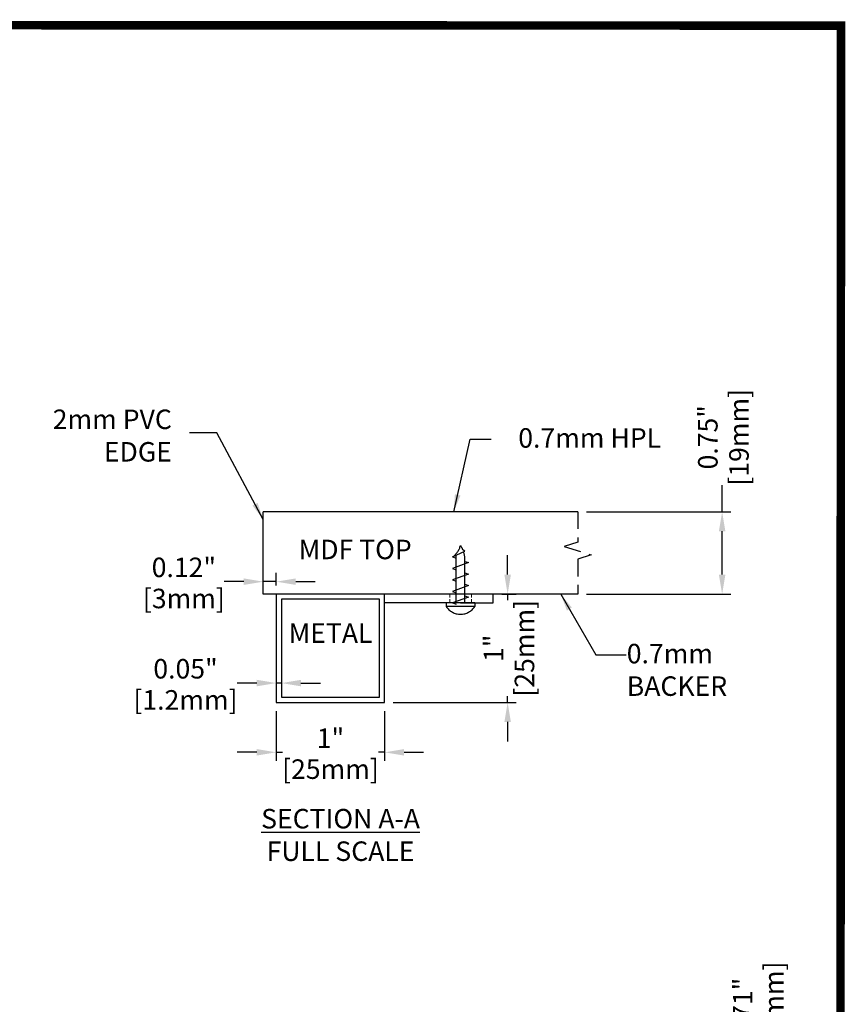
# Model space of a CAD drawing. Units: millimetres. Extents: x 3666 to 6641, y -3230 to -1121.
# Drawn here: x 5879 to 6641, y -2029 to -1121 of the extents above; entities that cross this region are included whole.
import ezdxf

# ---------------------------------------------------------------- set-up
doc = ezdxf.new("R2010")
doc.units = ezdxf.units.MM
doc.header["$LTSCALE"] = 5
doc.linetypes.add('HIDDEN', pattern=[9.525, 6.35, -3.175])
doc.linetypes.add('HIDDEN2', pattern=[4.7625, 3.175, -1.5875])
doc.layers.get('0').update_dxf_attribs({"lineweight": 25})
doc.layers.add('1', color=7, linetype='Continuous', true_color=0xffffff)
for name, color, linetype, lineweight, true_color in [('Net Dim', 5, 'Continuous', 18, 0x0000ff), ('Net Hidden', 7, 'HIDDEN2', 20, 0x0080ff), ('紫色虛', 6, 'HIDDEN', 25, 0xff00ff)]:
    doc.layers.add(name, color=color, linetype=linetype, lineweight=lineweight, true_color=true_color)
doc.layers.add('Net Thay', color=7, linetype='Continuous', lineweight=25)
doc.styles.add('NDC_8', font='arial.ttf', dxfattribs={"height": 0.8})
doc.styles.add('NDC_STD', font='arial.ttf')
doc.dimstyles.new('NDC_8', dxfattribs={"dimscale": 8, "dimtxt": 0.1, "dimasz": 0.125, "dimexe": 0.125, "dimexo": 0.0625, "dimgap": 0.05, "dimtad": 0, "dimtih": 1, "dimtoh": 1, "dimdec": 3, "dimzin": 0, "dimdsep": 46, "dimlunit": 5, "dimtxsty": 'NDC_STD', "dimcen": 0, "dimadec": 0, "dimazin": 0, "dimtfac": 1, "dimtdec": 3, "dimtofl": 0, "dimtmove": 0, "dimatfit": 3, "dimfxl": 0, "dimfrac": 2, "dimtolj": 1, "dimtzin": 0, "dimarcsym": 0})
doc.dimstyles.new('NDC_9 (in-mm)', dxfattribs={"dimscale": 8, "dimtxt": 2.25, "dimasz": 2.25, "dimexe": 1, "dimexo": 1, "dimgap": 0.5, "dimtad": 0, "dimlfac": 0.03937, "dimzin": 9, "dimdsep": 46, "dimtxsty": 'NDC_STD', "dimcen": 0, "dimclrt": 256, "dimadec": 0, "dimazin": 0, "dimtfac": 1, "dimtmove": 0, "dimatfit": 3, "dimfxl": 0, "dimfrac": 2, "dimtolj": 1, "dimtzin": 0, "dimarcsym": 0})

# ---------------------------------------------------------------- blocks, each defined once
blk = doc.blocks.new('9\\M+2A7D6\\M+2B374\\M+2A4FA\\M+2A544')
at = {"layer": '紫色虛', "ltscale": 0.5}
for p, q in [((0, 3.97), (0, -3.97)), ((0, 3.97), (1.02, 3.97)), ((1.02, 3.97), (1.02, -3.97)), ((-14.27, 1.19), (-14.69, 0.65)), ((-12.69, -2.18), (-14.27, 1.19)), ((0, 1.19), (-12.46, 1.19)), ((-11.46, 1.19), (-11.1, 2.18)), ((-11.1, 2.18), (-9.51, -2.18)), ((-8.29, 1.19), (-7.92, 2.18)), ((-7.92, 2.18), (-6.34, -2.18)), ((-5.11, 1.19), (-4.74, 2.18)), ((-5.11, 1.19), (-4.75, 2.18)), ((-4.75, 2.18), (-3.16, -2.18)), ((-4.74, 2.18), (-3.16, -2.18)), ((-1.94, 1.19), (-1.57, 2.18)), ((-1.93, 1.19), (-1.57, 2.18)), ((-1.57, 2.18), (0.02, -2.18)), ((0, -1.19), (-13.15, -1.19)), ((-12.69, -2.18), (-12.33, -1.19)), ((-9.51, -2.18), (-9.15, -1.19)), ((-6.34, -2.18), (-5.98, -1.19)), ((-6.33, -2.18), (-5.97, -1.19)), ((-3.16, -2.18), (-2.8, -1.19)), ((-3.16, -2.18), (-2.8, -1.19)), ((0.02, -2.18), (0.38, -1.19)), ((0, -3.97), (1.02, -3.97))]:
    blk.add_line(p, q, dxfattribs=at)
for centre, radius, start, end in [((-1.55, 0), 4.72, 302.8922, 57.1078), ((-11.96, -5.7), 6.91, 113.3133, 124.423), ((-17.14, -5.26), 5.41, 34.644, 76.3312), ((-11.96, -5.7), 6.91, 85.863, 108.24)]:
    blk.add_arc(centre, radius, start, end, dxfattribs=at)
blk = doc.blocks.new('Metal block side')
at = {"xscale": 0.03940000000000056, "yscale": 0.03940000000000056, "zscale": 0.03940000000000056, "rotation": 270}
blk.add_blockref('9\\M+2A7D6\\M+2B374\\M+2A4FA\\M+2A544', (0.689, -0.079), dxfattribs=at)
blk = doc.blocks.new('*D41')
at = {"layer": 'Defpoints', "color": 0, "transparency": 16777216}
for p in [(6316.1, -1650.87), (6216.1, -1750.87), (6329.59, -1750.87)]:
    blk.add_point(p, dxfattribs=at)
at = {"layer": 'Net Dim', "color": 0, "lineweight": -2, "transparency": 16777216}
for p, q in [((6329.59, -1632.87), (6329.59, -1614.87)), ((6324.1, -1650.87), (6337.59, -1650.87)), ((6329.59, -1650.87), (6329.59, -1656.62)), ((6224.1, -1750.87), (6337.59, -1750.87)), ((6329.59, -1750.87), (6329.59, -1745.11)), ((6329.59, -1768.87), (6329.59, -1786.87))]:
    blk.add_line(p, q, dxfattribs=at)
at = {"layer": 'Net Dim', "color": 0, "transparency": 16777216}
for points in [[(6326.59, -1632.87), (6332.59, -1632.87), (6329.59, -1650.87)], [(6326.59, -1768.87), (6332.59, -1768.87), (6329.59, -1750.87)]]:
    blk.add_solid(points, dxfattribs=at)
at = {"layer": 'Net Dim', "transparency": 16777216, "char_height": 18, "attachment_point": 5, "rotation": 90, "style": 'NDC_STD'}
for s, insert in [('\\A1;[25mm]', (6345.12, -1700.87)), ('\\A1;1"', (6316.55, -1700.87))]:
    blk.add_mtext(s, dxfattribs=dict(at, insert=insert))
blk = doc.blocks.new('*D43')
at = {"layer": 'Defpoints', "color": 0, "transparency": 16777216}
for p in [(6116.1, -1750.87), (6216.1, -1750.87), (6116.1, -1796.88)]:
    blk.add_point(p, dxfattribs=at)
at = {"layer": 'Net Dim', "color": 0, "lineweight": -2, "transparency": 16777216}
for p, q in [((6116.1, -1758.87), (6116.1, -1804.88)), ((6216.1, -1758.87), (6216.1, -1804.88)), ((6098.1, -1796.88), (6080.1, -1796.88)), ((6116.1, -1796.88), (6121.85, -1796.88)), ((6216.1, -1796.88), (6210.34, -1796.88)), ((6234.1, -1796.88), (6252.1, -1796.88))]:
    blk.add_line(p, q, dxfattribs=at)
at = {"layer": 'Net Dim', "color": 0, "transparency": 16777216}
for points in [[(6098.1, -1793.88), (6098.1, -1799.88), (6116.1, -1796.88)], [(6234.1, -1793.88), (6234.1, -1799.88), (6216.1, -1796.88)]]:
    blk.add_solid(points, dxfattribs=at)
at = {"layer": 'Net Dim', "transparency": 16777216, "char_height": 18, "attachment_point": 5, "style": 'NDC_STD'}
for s, insert in [('\\A1;1"', (6166.1, -1783.84)), ('\\A1;[25mm]', (6166.1, -1812.41))]:
    blk.add_mtext(s, dxfattribs=dict(at, insert=insert))
blk = doc.blocks.new('*D29')
at = {"layer": 'Defpoints', "color": 0, "transparency": 16777216}
for p in [(6394.29, -1574.87), (6394.29, -1650.87), (6527.5, -1650.87)]:
    blk.add_point(p, dxfattribs=at)
at = {"layer": 'Net Dim', "color": 0, "lineweight": -2, "transparency": 16777216}
for p, q in [((6527.5, -1574.87), (6527.5, -1550.39)), ((6402.29, -1574.87), (6535.5, -1574.87)), ((6527.5, -1632.87), (6527.5, -1592.87)), ((6402.29, -1650.87), (6535.5, -1650.87))]:
    blk.add_line(p, q, dxfattribs=at)
at = {"layer": 'Net Dim', "color": 0, "transparency": 16777216}
for points in [[(6524.5, -1592.87), (6530.5, -1592.87), (6527.5, -1574.87)], [(6524.5, -1632.87), (6530.5, -1632.87), (6527.5, -1650.87)]]:
    blk.add_solid(points, dxfattribs=at)
at = {"layer": 'Net Dim', "transparency": 16777216, "char_height": 18, "attachment_point": 5, "rotation": 90, "style": 'NDC_STD'}
for s, insert in [('\\A1;[19mm]', (6543.03, -1506.15)), ('\\A1;0.75"', (6514.31, -1506.15))]:
    blk.add_mtext(s, dxfattribs=dict(at, insert=insert))
blk = doc.blocks.new('*D42')
at = {"layer": 'Defpoints', "color": 0, "transparency": 16777216}
for p in [(6116.1, -1718.73), (6120.9, -1718.73), (6116.1, -1732.97)]:
    blk.add_point(p, dxfattribs=at)
at = {"layer": 'Net Dim', "color": 0, "lineweight": -2, "transparency": 16777216}
for p, q in [((6098.1, -1732.97), (6080.1, -1732.97)), ((6116.1, -1726.73), (6116.1, -1740.97)), ((6120.9, -1732.97), (6116.1, -1732.97)), ((6120.9, -1726.73), (6120.9, -1740.97)), ((6138.9, -1732.97), (6156.9, -1732.97))]:
    blk.add_line(p, q, dxfattribs=at)
at = {"layer": 'Net Dim', "color": 0, "transparency": 16777216}
for points in [[(6098.1, -1729.97), (6098.1, -1735.97), (6116.1, -1732.97)], [(6138.9, -1729.97), (6138.9, -1735.97), (6120.9, -1732.97)]]:
    blk.add_solid(points, dxfattribs=at)
at = {"layer": 'Net Dim', "transparency": 16777216, "char_height": 18, "attachment_point": 5, "style": 'NDC_STD'}
for s, insert in [('\\A1;0.05"', (6032.35, -1719.78)), ('\\A1;[1.2mm]', (6032.35, -1748.5))]:
    blk.add_mtext(s, dxfattribs=dict(at, insert=insert))
blk = doc.blocks.new('*D36')
at = {"layer": 'Defpoints', "color": 0, "transparency": 16777216}
for p in [(6496.99, -2096.82), (6559.66, -2096.82), (6496.99, -2168.82)]:
    blk.add_point(p, dxfattribs=at)
at = {"layer": 'Net Dim', "color": 0, "lineweight": -2, "transparency": 16777216}
for p, q in [((6559.66, -2096.82), (6559.66, -2078.82)), ((6504.99, -2096.82), (6567.66, -2096.82)), ((6559.66, -2150.82), (6559.66, -2114.82)), ((6504.99, -2168.82), (6567.66, -2168.82))]:
    blk.add_line(p, q, dxfattribs=at)
at = {"layer": 'Net Dim', "color": 0, "transparency": 16777216}
for points in [[(6556.66, -2114.82), (6562.66, -2114.82), (6559.66, -2096.82)], [(6556.66, -2150.82), (6562.66, -2150.82), (6559.66, -2168.82)]]:
    blk.add_solid(points, dxfattribs=at)
at = {"layer": 'Net Dim', "transparency": 16777216, "char_height": 18, "attachment_point": 5, "rotation": 90, "style": 'NDC_STD'}
for s, insert in [('\\A1;[18mm]', (6575.19, -2034.57)), ('\\A1;0.71"', (6546.47, -2034.57))]:
    blk.add_mtext(s, dxfattribs=dict(at, insert=insert))
blk = doc.blocks.new('*D44')
at = {"layer": 'Defpoints', "color": 0, "transparency": 16777216}
for p in [(6104.1, -1639.39), (6104.1, -1650.87), (6116.1, -1650.87)]:
    blk.add_point(p, dxfattribs=at)
at = {"layer": 'Net Dim', "color": 0, "lineweight": -2, "transparency": 16777216}
for p, q in [((6104.1, -1642.87), (6104.1, -1631.39)), ((6116.1, -1642.87), (6116.1, -1631.39)), ((6086.1, -1639.39), (6068.1, -1639.39)), ((6116.1, -1639.39), (6104.1, -1639.39)), ((6134.1, -1639.39), (6152.1, -1639.39))]:
    blk.add_line(p, q, dxfattribs=at)
at = {"layer": 'Net Dim', "color": 0, "transparency": 16777216}
for points in [[(6086.1, -1636.39), (6086.1, -1642.39), (6104.1, -1639.39)], [(6134.1, -1636.39), (6134.1, -1642.39), (6116.1, -1639.39)]]:
    blk.add_solid(points, dxfattribs=at)
at = {"layer": 'Net Dim', "transparency": 16777216, "char_height": 18, "attachment_point": 5, "style": 'NDC_STD'}
for s, insert in [('\\A1;0.12"', (6030.84, -1626.2)), ('\\A1;[3mm]', (6030.84, -1654.93))]:
    blk.add_mtext(s, dxfattribs=dict(at, insert=insert))

msp = doc.modelspace()

# ---------------------------------------------------------------- linework, layer by layer
for points in [[(6216.096, -1650.867), (6116.096, -1650.867), (6116.096, -1750.867), (6216.096, -1750.867)], [(6211.296, -1655.667), (6120.896, -1655.667), (6120.896, -1746.067), (6211.296, -1746.067)]]:
    msp.add_lwpolyline(points, close=True)
at = {"layer": '1', "color": 0, "linetype": 'Continuous', "const_width": 7.886}
msp.add_lwpolyline([(3670.056, -3224.713), (3671.152, -1124.713), (6637.209, -1126.262), (6636.112, -3226.261)], close=True, dxfattribs=at)
at = {"layer": 'Net Hidden', "ltscale": 0.2}
for p, q in [((6276.096, -1658.867), (6276.096, -1650.867)), ((6296.096, -1658.867), (6296.096, -1650.867))]:
    msp.add_line(p, q, dxfattribs=at)
at = {"layer": 'Net Thay'}
for p, q in [((6104.096, -1650.867), (6104.096, -1574.867)), ((6394.292, -1574.867), (6104.096, -1574.867)), ((6394.292, -1650.867), (6104.096, -1650.867)), ((6316.096, -1658.867), (6316.096, -1650.867)), ((6316.096, -1658.867), (6316.096, -1650.867)), ((6286.096, -1658.867), (6216.096, -1658.867)), ((6286.096, -1658.867), (6216.096, -1658.867)), ((6286.096, -1658.867), (6316.096, -1658.867)), ((6286.096, -1658.867), (6316.096, -1658.867))]:
    msp.add_line(p, q, dxfattribs=at)
at = {"layer": '紫色虛', "ltscale": 0.5}
msp.add_lwpolyline([(6394.292, -1574.867), (6394.292, -1602.872), (6381.792, -1606.813), (6406.792, -1614.696), (6394.292, -1618.637), (6394.292, -1650.867)], dxfattribs=at)

# ---------------------------------------------------------------- block references
at = {"xscale": 84.6666666666533, "yscale": 84.6666666666533, "zscale": 84.6666666666533}
msp.add_blockref('Metal block side', (6227.763, -1652.2), dxfattribs=at)

# ---------------------------------------------------------------- texts
at = {"char_height": 18, "style": 'NDC_STD'}
for s, insert, attachment_point in [('2mm PVC \\PEDGE', (6019.752, -1480.563), 3), ('0.7mm HPL', (6339.401, -1497.76), 1), ('0.7mm\\PBACKER', (6439.502, -1696.788), 1)]:
    msp.add_mtext(s, dxfattribs=dict(at, insert=insert, attachment_point=attachment_point))
at = {"linetype": 'Continuous', "char_height": 18, "attachment_point": 5}
for s, insert, style in [('MDF TOP', (6188.911, -1612.004), 'NDC_8'), ('METAL', (6166.184, -1689.221), 'NDC_8'), ('{\\LSECTION A-A\\P}FULL SCALE', (6175.404, -1873.129), 'NDC_STD')]:
    msp.add_mtext(s, dxfattribs=dict(at, insert=insert, style=style))

# ---------------------------------------------------------------- dimensions: what is measured, and where the dimension line sits
at = {"layer": 'Net Dim'}
dim = msp.add_linear_dim(base=(6527.495, -1650.867), p1=(6394.292, -1574.867), p2=(6394.292, -1650.867), angle=90, dimstyle='NDC_9 (in-mm)', override={"dimlfac": 0.00985, "dimpost": '"\\X'}, dxfattribs=at)
dim.commit()
dim.dimension.update_dxf_attribs({"geometry": '*D29', "text_midpoint": (6527.495, -1506.146), "dimtype": 128})
dim = msp.add_linear_dim(base=(6104.096, -1639.393), p1=(6116.096, -1650.867), p2=(6104.096, -1650.867), dimstyle='NDC_9 (in-mm)', override={"dimlfac": 0.00985, "dimpost": '"\\X'}, dxfattribs=at)
dim.commit()
dim.dimension.update_dxf_attribs({"geometry": '*D44', "text_midpoint": (6030.84, -1639.393)})
for base, p1, p2, angle, override, picture, middle in [((6329.589, -1750.867), (6316.096, -1650.867), (6216.096, -1750.867), 90, {"dimdec": 0, "dimlfac": 0.00985, "dimpost": '"\\X'}, '*D41', (6329.589, -1700.867)), ((6116.096, -1732.966), (6120.896, -1718.734), (6116.096, -1718.734), 180, {"dimlfac": 0.00985, "dimpost": '"\\X'}, '*D42', (6032.355, -1732.966)), ((6116.096, -1796.879), (6216.096, -1750.867), (6116.096, -1750.867), 180, {"dimdec": 0, "dimlfac": 0.00985, "dimpost": '"\\X'}, '*D43', (6166.096, -1796.879)), ((6559.659, -2096.819), (6496.986, -2168.819), (6496.986, -2096.819), 90, {"dimlfac": 0.00985, "dimpost": '"\\X'}, '*D36', (6559.659, -2034.571))]:
    dim = msp.add_linear_dim(base=base, p1=p1, p2=p2, angle=angle, dimstyle='NDC_9 (in-mm)', override=override, dxfattribs=at)
    dim.commit()
    dim.dimension.update_dxf_attribs({"geometry": picture, "text_midpoint": middle})

# ---------------------------------------------------------------- leaders
at = {"annotation_type": 0, "has_hookline": 1, "hookline_direction": 1, "text_width": 130.813, "horizontal_direction": (-1, 0, 0)}
msp.add_leader([(6104.096, -1582.059), (6061.124, -1502.06), (6036.122, -1502.06)], dimstyle='NDC_8', override={"dimasz": 2, "dimgap": 0.05, "dimtad": 0, "dimarcsym": 1}, dxfattribs=at)
at = {"annotation_type": 0, "has_hookline": 1, "hookline_direction": 0}
for points, text_width in [([(6279.991, -1574.867), (6295.036, -1507.76), (6314.407, -1507.76)], 130.813), ([(6378.54, -1650.867), (6410.96, -1706.788), (6439.102, -1706.788)], 101.247)]:
    msp.add_leader(points, dimstyle='NDC_8', override={"dimasz": 2, "dimgap": 0.05, "dimtad": 0, "dimarcsym": 1}, dxfattribs=dict(at, text_width=text_width))

doc.saveas('drawing.dxf')
